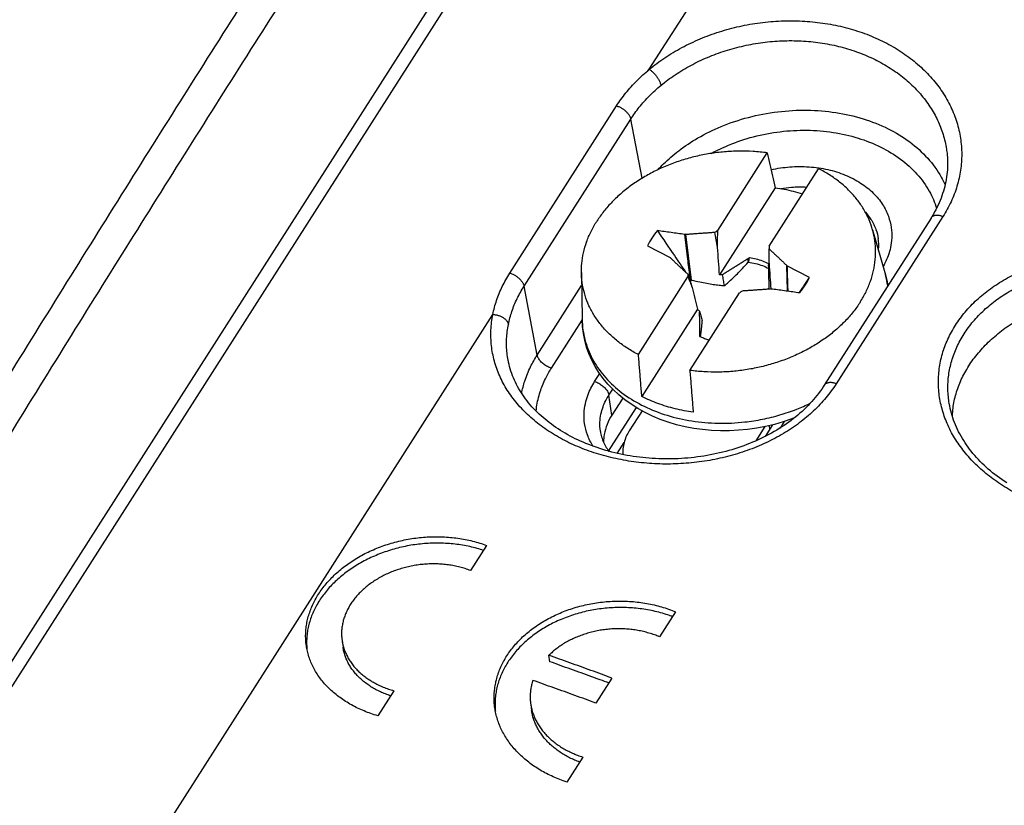
# Model space of a CAD drawing. Units: millimetres. Extents: x -82 to 79, y -56 to 58.
# Drawn here: x 31 to 51, y -12 to 4 of the extents above; entities that cross this region are included whole.
import ezdxf

# ---------------------------------------------------------------- set-up
doc = ezdxf.new("R2010")
doc.units = ezdxf.units.MM
doc.header["$LTSCALE"] = 36.425481
doc.layers.get('0').update_dxf_attribs({"linetype": 'CONTINUOUS'})

msp = doc.modelspace()

# ---------------------------------------------------------------- linework, layer by layer
at = {"color": 9, "linetype": 'CONTINUOUS'}
for p, q in [((48.382, 18.102), (27.925, -13.932)), ((44.022, 3.331), (50.902, 14.104)), ((41.121, -0.905), (43.341, 2.571)), ((41.416, -1.179), (43.636, 2.297)), ((43.871, 1.066), (43.636, 2.297)), ((50.129, 0.269), (47.909, -3.207)), ((41.69, -2.61), (41.416, -1.179)), ((41.69, -2.61), (42.614, -1.163)), ((33.887, -12.539), (40.767, -1.766)), ((41.985, -2.884), (42.626, -1.881)), ((42.885, -3.16), (42.99, -2.995)), ((43.181, -3.442), (43.26, -3.319)), ((43.243, -3.858), (43.181, -3.442)), ((46.829, -3.991), (46.742, -4.127)), ((43.004, -4.196), (43.004, -4.196)), ((43.36, -4.655), (43.359, -4.646))]:
    msp.add_line(p, q, dxfattribs=at)
at = {"color": 7, "linetype": 'CONTINUOUS'}
for p, q in [((47.811, 17.727), (27.757, -13.674)), ((45.444, -0.02), (46.474, 1.594)), ((46.512, -0.348), (47.543, 1.265)), ((46.639, 0.87), (45.481, -0.943)), ((49.881, 0.239), (47.661, -3.237)), ((44.779, -0.099), (44.758, -0.103)), ((44.902, -1.052), (44.779, -0.099)), ((48.666, -0.004), (48.932, -0.945)), ((43.987, -0.34), (44.454, -0.579)), ((44.454, -0.579), (44.464, -0.592)), ((46.088, -0.604), (46.067, -0.615)), ((46.103, -0.589), (46.088, -0.604)), ((46.067, -0.615), (46.081, -0.679)), ((46.507, -0.75), (46.503, -0.731)), ((46.885, -0.756), (46.874, -0.742)), ((46.874, -0.742), (46.89, -1.275)), ((47.352, -0.994), (46.885, -0.756)), ((42.609, -0.896), (42.625, -1.873)), ((43.796, -2.6), (44.826, -0.986)), ((44.865, -2.928), (45.895, -1.315)), ((46.559, -1.236), (46.581, -1.232)), ((45.024, -1.658), (43.866, -3.472)), ((45.067, -2.18), (45.07, -2.199)), ((45.08, -2.224), (45.077, -2.212)), ((43.469, -3.504), (43.243, -3.858)), ((50.253, -3.575), (50.253, -3.575)), ((43.176, -4.605), (43.752, -3.703)), ((43.87, -3.77), (43.606, -4.183)), ((46.243, -4.392), (46.432, -4.095)), ((46.586, -4.059), (46.43, -4.304)), ((46.625, -4.05), (46.441, -4.094)), ((46.53, -4.147), (46.52, -4.075)), ((43.354, -4.653), (43.497, -4.43)), ((40.636, -6.567), (40.303, -7.089)), ((44.568, -7.946), (44.235, -8.468)), ((37.631, -8.547), (37.651, -8.68)), ((41.952, -8.985), (41.932, -8.852)), ((43.244, -9.324), (42.911, -9.846)), ((38.707, -9.588), (38.374, -10.11)), ((41.555, -9.868), (41.574, -10.001)), ((42.639, -10.967), (42.306, -11.489))]:
    msp.add_line(p, q, dxfattribs=at)
for points in [[(50.217, 1.555), (50.218, 1.546), (50.222, 1.496), (50.224, 1.446), (50.225, 1.395), (50.225, 1.345), (50.224, 1.294), (50.221, 1.244), (50.217, 1.194), (50.212, 1.144), (50.205, 1.093), (50.197, 1.043), (50.188, 0.993), (50.178, 0.944), (50.166, 0.894), (50.153, 0.845), (50.139, 0.796), (50.123, 0.747), (50.107, 0.698), (50.089, 0.65), (50.07, 0.601), (50.049, 0.554), (50.028, 0.506), (50.005, 0.459), (49.981, 0.412), (49.956, 0.366), (49.93, 0.32), (49.903, 0.275), (49.881, 0.239)], [(48.787, -0.433), (48.788, -0.427), (48.791, -0.398), (48.793, -0.369), (48.794, -0.34), (48.794, -0.311), (48.794, -0.282), (48.792, -0.254), (48.789, -0.225), (48.785, -0.196)], [(48.932, -0.945), (48.967, -1.085), (48.981, -1.17)], [(46.441, -4.094), (46.255, -4.129), (46.067, -4.156), (45.878, -4.174), (45.69, -4.183), (45.501, -4.184), (45.314, -4.176), (45.129, -4.159), (44.946, -4.134), (44.766, -4.1), (44.59, -4.057), (44.417, -4.006), (44.25, -3.947), (44.089, -3.88), (43.934, -3.806), (43.786, -3.724), (43.644, -3.634), (43.51, -3.538), (43.385, -3.435), (43.269, -3.328), (43.162, -3.215), (43.064, -3.097), (42.975, -2.974), (42.896, -2.846), (42.826, -2.714), (42.767, -2.58), (42.718, -2.443), (42.679, -2.303), (42.651, -2.161), (42.633, -2.018), (42.625, -1.873)], [(47.661, -3.237), (47.638, -3.272), (47.607, -3.317), (47.575, -3.362), (47.543, -3.406), (47.509, -3.449), (47.474, -3.493), (47.437, -3.535), (47.4, -3.577), (47.362, -3.619), (47.323, -3.66), (47.283, -3.701), (47.241, -3.74), (47.199, -3.78), (47.156, -3.818), (47.111, -3.857), (47.066, -3.894), (47.02, -3.931), (46.973, -3.967), (46.925, -4.003), (46.876, -4.037), (46.827, -4.072), (46.776, -4.105), (46.725, -4.138), (46.672, -4.17), (46.619, -4.201), (46.565, -4.232), (46.511, -4.262), (46.455, -4.291), (46.399, -4.319), (46.343, -4.347), (46.285, -4.373), (46.227, -4.399), (46.168, -4.424), (46.109, -4.449), (46.049, -4.472), (45.988, -4.495), (45.927, -4.517), (45.865, -4.537), (45.803, -4.558), (45.74, -4.577), (45.677, -4.595), (45.613, -4.612), (45.549, -4.629), (45.485, -4.645), (45.42, -4.659), (45.354, -4.673), (45.289, -4.686), (45.223, -4.698), (45.157, -4.709), (45.091, -4.719), (45.024, -4.729), (44.957, -4.737), (44.891, -4.744), (44.823, -4.751), (44.756, -4.756), (44.689, -4.761), (44.622, -4.764), (44.554, -4.767), (44.487, -4.769), (44.42, -4.769), (44.352, -4.769), (44.285, -4.768), (44.218, -4.766), (44.151, -4.763), (44.084, -4.759), (44.018, -4.755), (43.951, -4.749), (43.885, -4.742), (43.819, -4.735), (43.753, -4.726), (43.688, -4.717), (43.623, -4.706), (43.558, -4.695), (43.494, -4.683), (43.43, -4.67), (43.367, -4.656), (43.304, -4.641), (43.241, -4.626), (43.179, -4.609), (43.118, -4.592), (43.057, -4.574), (42.996, -4.555), (42.937, -4.535), (42.878, -4.514), (42.819, -4.493), (42.761, -4.471), (42.704, -4.448), (42.648, -4.424), (42.592, -4.399), (42.537, -4.374), (42.482, -4.348), (42.429, -4.321), (42.376, -4.293), (42.324, -4.265), (42.273, -4.236), (42.223, -4.207), (42.174, -4.176), (42.125, -4.145), (42.078, -4.113), (42.031, -4.081), (41.985, -4.048), (41.94, -4.014), (41.896, -3.98), (41.853, -3.945), (41.811, -3.91), (41.77, -3.873), (41.73, -3.837), (41.691, -3.799), (41.653, -3.761), (41.616, -3.723), (41.58, -3.684), (41.546, -3.644), (41.512, -3.604), (41.479, -3.564), (41.448, -3.522), (41.417, -3.481), (41.388, -3.438), (41.36, -3.396), (41.333, -3.353), (41.307, -3.309), (41.282, -3.265), (41.259, -3.221), (41.237, -3.176), (41.216, -3.131), (41.196, -3.085), (41.177, -3.039), (41.16, -2.993), (41.144, -2.946), (41.129, -2.899), (41.116, -2.851), (41.104, -2.804), (41.093, -2.756), (41.09, -2.739)], [(51.455, -5.268), (51.404, -5.234), (51.354, -5.2), (51.305, -5.165), (51.257, -5.129), (51.209, -5.093), (51.163, -5.056), (51.117, -5.019), (51.073, -4.98), (51.029, -4.942), (50.987, -4.902), (50.946, -4.862), (50.905, -4.822), (50.866, -4.78), (50.828, -4.739), (50.79, -4.697), (50.754, -4.654), (50.719, -4.611), (50.685, -4.567), (50.653, -4.523), (50.621, -4.479), (50.591, -4.434), (50.561, -4.388), (50.533, -4.343), (50.506, -4.296), (50.481, -4.25), (50.456, -4.203), (50.433, -4.156), (50.411, -4.108), (50.39, -4.06), (50.37, -4.012), (50.352, -3.964), (50.335, -3.915), (50.319, -3.866), (50.305, -3.817), (50.292, -3.767), (50.28, -3.718), (50.27, -3.668), (50.26, -3.618), (50.253, -3.575)], [(47.037, -3.918), (46.986, -3.938), (46.807, -3.998), (46.625, -4.05)], [(43.004, -4.196), (43.009, -4.226), (43.015, -4.255), (43.021, -4.284), (43.029, -4.312), (43.038, -4.341), (43.048, -4.369), (43.058, -4.396), (43.07, -4.424), (43.083, -4.451), (43.096, -4.477), (43.11, -4.504), (43.126, -4.529), (43.142, -4.555), (43.158, -4.58), (43.176, -4.605), (43.18, -4.609)]]:
    msp.add_lwpolyline(points, dxfattribs=at)
at = {"color": 9, "linetype": 'CONTINUOUS'}
for points, knots in [([(45.554, 20.007), (44.672, 18.695), (42.912, 16.056), (40.288, 12.064), (37.671, 8.025), (35.062, 3.939), (32.461, -0.192), (29.868, -4.369), (28.152, -7.174), (27.295, -8.584)], [0, 0, 0, 0, 0.139751, 0.280559, 0.422413, 0.565297, 0.709199, 0.854105, 1, 1, 1, 1]), ([(46.038, 19.53), (45.157, 18.219), (43.399, 15.582), (40.777, 11.594), (38.163, 7.559), (35.557, 3.478), (32.958, -0.649), (30.368, -4.822), (28.653, -7.624), (27.797, -9.033)], [0, 0, 0, 0, 0.139751, 0.280559, 0.422413, 0.565297, 0.709199, 0.854105, 1, 1, 1, 1]), ([(44.022, 3.331), (44.073, 3.373), (44.178, 3.456), (44.343, 3.572), (44.516, 3.681), (44.697, 3.783), (44.884, 3.878), (45.077, 3.964), (45.276, 4.043), (45.479, 4.113), (45.687, 4.173), (45.898, 4.225), (46.112, 4.268), (46.328, 4.301), (46.546, 4.324), (46.764, 4.338), (46.982, 4.342), (47.2, 4.336), (47.416, 4.32), (47.629, 4.295), (47.84, 4.259), (48.047, 4.214), (48.25, 4.159), (48.448, 4.096), (48.64, 4.022), (48.826, 3.94), (49.005, 3.85), (49.176, 3.751), (49.339, 3.644), (49.494, 3.529), (49.639, 3.408), (49.775, 3.279), (49.901, 3.144), (50.016, 3.004), (50.12, 2.858), (50.212, 2.707), (50.293, 2.552), (50.362, 2.394), (50.419, 2.232), (50.463, 2.068), (50.495, 1.902), (50.515, 1.735), (50.522, 1.567), (50.516, 1.399), (50.497, 1.231), (50.467, 1.064), (50.423, 0.899), (50.368, 0.736), (50.3, 0.576), (50.221, 0.42), (50.161, 0.319), (50.129, 0.269)], [0, 0, 0, 0, 0.020808, 0.041967, 0.06343, 0.085155, 0.107119, 0.12931, 0.151703, 0.174264, 0.196961, 0.219764, 0.242644, 0.265569, 0.288508, 0.31143, 0.334302, 0.357098, 0.37979, 0.40235, 0.42475, 0.446966, 0.468976, 0.490761, 0.512302, 0.533589, 0.554611, 0.575348, 0.595796, 0.615952, 0.635816, 0.65539, 0.67468, 0.693696, 0.712452, 0.730966, 0.749259, 0.767356, 0.785285, 0.803078, 0.820767, 0.83839, 0.855986, 0.873589, 0.891233, 0.908959, 0.926816, 0.944841, 0.963044, 0.981431, 1, 1, 1, 1]), ([(44.263, 2.996), (44.31, 3.035), (44.407, 3.111), (44.559, 3.218), (44.718, 3.319), (44.883, 3.413), (45.055, 3.5), (45.233, 3.58), (45.415, 3.652), (45.602, 3.717), (45.793, 3.773), (45.987, 3.82), (46.184, 3.86), (46.382, 3.89), (46.582, 3.912), (46.783, 3.924), (46.983, 3.928), (47.182, 3.922), (47.381, 3.907), (47.577, 3.884), (47.77, 3.851), (47.96, 3.809), (48.146, 3.759), (48.328, 3.699), (48.504, 3.632), (48.675, 3.556), (48.839, 3.472), (48.996, 3.38), (49.146, 3.282), (49.288, 3.176), (49.421, 3.063), (49.545, 2.944), (49.66, 2.82), (49.766, 2.69), (49.861, 2.555), (49.946, 2.416), (50.02, 2.273), (50.083, 2.126), (50.135, 1.977), (50.175, 1.826), (50.202, 1.685), (50.213, 1.594), (50.217, 1.555)], [0, 0, 0, 0, 0.024969, 0.050347, 0.076085, 0.102133, 0.128464, 0.15506, 0.181895, 0.208925, 0.236113, 0.263425, 0.290825, 0.318275, 0.345739, 0.373179, 0.400559, 0.427845, 0.455006, 0.48201, 0.508824, 0.535418, 0.561769, 0.587854, 0.613651, 0.639149, 0.664335, 0.689187, 0.713698, 0.737869, 0.761697, 0.785185, 0.80834, 0.831175, 0.853706, 0.875954, 0.897942, 0.919702, 0.941264, 0.962665, 0.983944, 1, 1, 1, 1]), ([(43.341, 2.571), (43.37, 2.617), (43.432, 2.708), (43.533, 2.841), (43.643, 2.97), (43.762, 3.095), (43.888, 3.216), (43.977, 3.293), (44.022, 3.331)], [0, 0, 0, 0, 0.159309, 0.322022, 0.487817, 0.656355, 0.82725, 1, 1, 1, 1]), ([(44.022, 3.331), (44.03, 3.326), (44.046, 3.314), (44.07, 3.295), (44.093, 3.274), (44.116, 3.252), (44.138, 3.228), (44.159, 3.203), (44.178, 3.177), (44.197, 3.15), (44.213, 3.123), (44.228, 3.097), (44.24, 3.07), (44.25, 3.045), (44.258, 3.02), (44.262, 3.004), (44.263, 2.996)], [0, 0, 0, 0, 0.068531, 0.140344, 0.214793, 0.29118, 0.368769, 0.446801, 0.524508, 0.601129, 0.675922, 0.748182, 0.817256, 0.882559, 0.943599, 1, 1, 1, 1]), ([(43.636, 2.297), (43.663, 2.339), (43.72, 2.423), (43.813, 2.545), (43.914, 2.664), (44.024, 2.779), (44.14, 2.891), (44.222, 2.962), (44.263, 2.996)], [0, 0, 0, 0, 0.159322, 0.322024, 0.487807, 0.656335, 0.82722, 1, 1, 1, 1]), ([(43.341, 2.571), (43.351, 2.568), (43.37, 2.561), (43.4, 2.549), (43.429, 2.534), (43.457, 2.518), (43.484, 2.499), (43.51, 2.48), (43.535, 2.459), (43.557, 2.436), (43.577, 2.414), (43.594, 2.39), (43.609, 2.367), (43.621, 2.343), (43.63, 2.32), (43.635, 2.304), (43.636, 2.297)], [0, 0, 0, 0, 0.074173, 0.150289, 0.227761, 0.30597, 0.384278, 0.462047, 0.538649, 0.613487, 0.686007, 0.755717, 0.822209, 0.885176, 0.944445, 1, 1, 1, 1]), ([(44.2, 1.244), (44.238, 1.286), (44.374, 1.426), (44.644, 1.659), (45.045, 1.923), (45.53, 2.161), (46.088, 2.347), (46.688, 2.461), (47.3, 2.495), (47.898, 2.447), (48.465, 2.318), (48.985, 2.114), (49.441, 1.839), (49.82, 1.499), (50.051, 1.182), (50.151, 0.984), (50.175, 0.929)], [0, 0, 0, 0, 0.0247, 0.085259, 0.155085, 0.233926, 0.320562, 0.410863, 0.500126, 0.587232, 0.67198, 0.753188, 0.830112, 0.903509, 0.973844, 1, 1, 1, 1]), ([(45.308, 1.582), (45.426, 1.646), (45.712, 1.782), (46.191, 1.942), (46.739, 2.046), (47.297, 2.077), (47.842, 2.033), (48.36, 1.916), (48.834, 1.73), (49.25, 1.479), (49.596, 1.169), (49.85, 0.82), (49.96, 0.565), (49.997, 0.442)], [0, 0, 0, 0, 0.074286, 0.174362, 0.278683, 0.38181, 0.482445, 0.580357, 0.67418, 0.763053, 0.847851, 0.929108, 1, 1, 1, 1]), ([(46.554, 1.244), (46.682, 1.273), (46.945, 1.311), (47.278, 1.313), (47.478, 1.292), (47.545, 1.282)], [0, 0, 0, 0, 0.394904, 0.796605, 1, 1, 1, 1]), ([(47.545, 1.282), (47.609, 1.273), (47.797, 1.238), (48.095, 1.146), (48.416, 0.981), (48.68, 0.773), (48.876, 0.536), (49, 0.289), (49.06, 0.05), (49.07, -0.17), (49.044, -0.367), (48.994, -0.542), (48.936, -0.674), (48.897, -0.747), (48.883, -0.771)], [0, 0, 0, 0, 0.065429, 0.19508, 0.317707, 0.432052, 0.536639, 0.629807, 0.712181, 0.786119, 0.853345, 0.914981, 0.97182, 1, 1, 1, 1]), ([(46.754, 0.852), (46.828, 0.865), (47.009, 0.887), (47.191, 0.889), (47.298, 0.883)], [0, 0, 0, 0, 0.412383, 1, 1, 1, 1]), ([(48.516, 0.36), (48.558, 0.313), (48.645, 0.201), (48.739, 0.013), (48.776, -0.129), (48.785, -0.196)], [0, 0, 0, 0, 0.302941, 0.677457, 1, 1, 1, 1]), ([(50.129, 0.269), (50.119, 0.272), (50.1, 0.279), (50.072, 0.286), (50.044, 0.291), (50.017, 0.294), (49.991, 0.294), (49.967, 0.291), (49.945, 0.286), (49.925, 0.278), (49.908, 0.268), (49.893, 0.256), (49.885, 0.246), (49.881, 0.24), (49.881, 0.239)], [0, 0, 0, 0, 0.114294, 0.22468, 0.330465, 0.431093, 0.526181, 0.615561, 0.699324, 0.777873, 0.851967, 0.92273, 0.99162, 1, 1, 1, 1]), ([(51.984, -5.643), (51.923, -5.617), (51.8, -5.563), (51.622, -5.473), (51.451, -5.375), (51.287, -5.271), (51.132, -5.159), (50.984, -5.042), (50.847, -4.918), (50.718, -4.789), (50.6, -4.654), (50.492, -4.515), (50.394, -4.372), (50.308, -4.225), (50.233, -4.075), (50.17, -3.922), (50.119, -3.766), (50.079, -3.609), (50.051, -3.451), (50.036, -3.292), (50.033, -3.133), (50.042, -2.975), (50.063, -2.817), (50.096, -2.66), (50.141, -2.506), (50.197, -2.354), (50.266, -2.205), (50.345, -2.059), (50.436, -1.918), (50.537, -1.78), (50.648, -1.648), (50.77, -1.521), (50.901, -1.4), (51.041, -1.286), (51.19, -1.178), (51.347, -1.077), (51.511, -0.983), (51.683, -0.898), (51.861, -0.82), (52.044, -0.751), (52.233, -0.69), (52.427, -0.639), (52.625, -0.597), (52.826, -0.564), (53.029, -0.541), (53.234, -0.527), (53.441, -0.523), (53.648, -0.529), (53.854, -0.545), (54.06, -0.571), (54.264, -0.606), (54.466, -0.652), (54.664, -0.706), (54.859, -0.771), (54.986, -0.82), (55.048, -0.846)], [0, 0, 0, 0, 0.020611, 0.041057, 0.061265, 0.081175, 0.100777, 0.12007, 0.139043, 0.157696, 0.176032, 0.194057, 0.21178, 0.229219, 0.246395, 0.263335, 0.280069, 0.296629, 0.313054, 0.329382, 0.345654, 0.361912, 0.378196, 0.394548, 0.411004, 0.427602, 0.444372, 0.461344, 0.478541, 0.495985, 0.51369, 0.531669, 0.549928, 0.56847, 0.587295, 0.606399, 0.625774, 0.64541, 0.665293, 0.685408, 0.705738, 0.726263, 0.746961, 0.76781, 0.788789, 0.809872, 0.831031, 0.852241, 0.873479, 0.894719, 0.915933, 0.937108, 0.958222, 0.979211, 1, 1, 1, 1]), ([(50.253, -3.575), (50.252, -3.566), (50.244, -3.508), (50.234, -3.399), (50.231, -3.249), (50.239, -3.099), (50.259, -2.95), (50.29, -2.803), (50.333, -2.657), (50.386, -2.513), (50.451, -2.373), (50.525, -2.236), (50.611, -2.102), (50.706, -1.973), (50.811, -1.849), (50.925, -1.729), (51.049, -1.616), (51.181, -1.508), (51.321, -1.406), (51.468, -1.312), (51.623, -1.224), (51.785, -1.143), (51.952, -1.071), (52.125, -1.006), (52.303, -0.95), (52.485, -0.902), (52.671, -0.863), (52.86, -0.832), (53.052, -0.811), (53.245, -0.799), (53.439, -0.796), (53.634, -0.803), (53.828, -0.818), (54.022, -0.844), (54.214, -0.878), (54.403, -0.922), (54.59, -0.974), (54.773, -1.036), (54.892, -1.083), (54.951, -1.108)], [0, 0, 0, 0, 0.004147, 0.027887, 0.051541, 0.075169, 0.09883, 0.122581, 0.146478, 0.170572, 0.19491, 0.219533, 0.244475, 0.269768, 0.295434, 0.321489, 0.347945, 0.374806, 0.402073, 0.429739, 0.457795, 0.486226, 0.515013, 0.544135, 0.573568, 0.603283, 0.63325, 0.663439, 0.693817, 0.72435, 0.754999, 0.785726, 0.816499, 0.847282, 0.878037, 0.908741, 0.939367, 0.969821, 1, 1, 1, 1]), ([(40.767, -1.766), (40.777, -1.716), (40.8, -1.618), (40.844, -1.471), (40.899, -1.326), (40.963, -1.183), (41.037, -1.042), (41.092, -0.95), (41.121, -0.905)], [0, 0, 0, 0, 0.160955, 0.324419, 0.490233, 0.65825, 0.828269, 1, 1, 1, 1]), ([(41.121, -0.905), (41.131, -0.908), (41.15, -0.915), (41.18, -0.927), (41.209, -0.942), (41.237, -0.958), (41.264, -0.977), (41.29, -0.997), (41.315, -1.018), (41.337, -1.04), (41.357, -1.063), (41.374, -1.086), (41.389, -1.109), (41.401, -1.133), (41.411, -1.156), (41.415, -1.172), (41.416, -1.179)], [0, 0, 0, 0, 0.074173, 0.150289, 0.227761, 0.30597, 0.384278, 0.462047, 0.538649, 0.613487, 0.686007, 0.755717, 0.822209, 0.885176, 0.944445, 1, 1, 1, 1]), ([(41.09, -1.972), (41.099, -1.927), (41.121, -1.836), (41.162, -1.701), (41.212, -1.567), (41.271, -1.435), (41.339, -1.305), (41.39, -1.221), (41.416, -1.179)], [0, 0, 0, 0, 0.160984, 0.324441, 0.490246, 0.658253, 0.82826, 1, 1, 1, 1]), ([(47.909, -3.207), (47.877, -3.258), (47.808, -3.358), (47.695, -3.502), (47.572, -3.641), (47.438, -3.774), (47.294, -3.902), (47.141, -4.023), (46.98, -4.137), (46.81, -4.244), (46.632, -4.344), (46.447, -4.436), (46.256, -4.52), (46.059, -4.595), (45.856, -4.662), (45.649, -4.72), (45.438, -4.769), (45.224, -4.81), (45.007, -4.84), (44.789, -4.862), (44.57, -4.874), (44.35, -4.877), (44.131, -4.871), (43.914, -4.855), (43.698, -4.83), (43.486, -4.796), (43.276, -4.753), (43.071, -4.702), (42.871, -4.641), (42.676, -4.573), (42.488, -4.496), (42.306, -4.411), (42.132, -4.318), (41.966, -4.218), (41.808, -4.111), (41.659, -3.997), (41.52, -3.877), (41.391, -3.751), (41.272, -3.619), (41.164, -3.482), (41.067, -3.341), (40.982, -3.195), (40.909, -3.045), (40.847, -2.891), (40.798, -2.735), (40.761, -2.576), (40.737, -2.416), (40.725, -2.254), (40.726, -2.091), (40.739, -1.928), (40.756, -1.82), (40.767, -1.766)], [0, 0, 0, 0, 0.018902, 0.038147, 0.057723, 0.077618, 0.097815, 0.118315, 0.139132, 0.160265, 0.181695, 0.203406, 0.225382, 0.247602, 0.270042, 0.292673, 0.315467, 0.338389, 0.361408, 0.384486, 0.407588, 0.430678, 0.453719, 0.47667, 0.499497, 0.522168, 0.544651, 0.566903, 0.588899, 0.610618, 0.632035, 0.653131, 0.673889, 0.694296, 0.714344, 0.734029, 0.753355, 0.77233, 0.790967, 0.809286, 0.827311, 0.845071, 0.862604, 0.879951, 0.897153, 0.914253, 0.931303, 0.948361, 0.965478, 0.982684, 1, 1, 1, 1]), ([(40.767, -1.766), (40.778, -1.766), (40.8, -1.768), (40.832, -1.773), (40.864, -1.78), (40.895, -1.79), (40.925, -1.802), (40.954, -1.815), (40.98, -1.831), (41.005, -1.848), (41.027, -1.866), (41.046, -1.886), (41.062, -1.906), (41.075, -1.928), (41.085, -1.95), (41.089, -1.965), (41.09, -1.972)], [0, 0, 0, 0, 0.079758, 0.160112, 0.240507, 0.320386, 0.399206, 0.476455, 0.551665, 0.624432, 0.694436, 0.761455, 0.825392, 0.886292, 0.944365, 1, 1, 1, 1]), ([(41.09, -2.739), (41.088, -2.732), (41.077, -2.676), (41.061, -2.57), (41.051, -2.421), (41.052, -2.271), (41.065, -2.121), (41.081, -2.022), (41.09, -1.972)], [0, 0, 0, 0, 0.028074, 0.22125, 0.414564, 0.608572, 0.803628, 1, 1, 1, 1]), ([(42.625, -1.873), (42.626, -1.911), (42.634, -2.087), (42.697, -2.4), (42.877, -2.788), (43.147, -3.14), (43.498, -3.444), (43.917, -3.691), (44.393, -3.876), (44.911, -3.993), (45.456, -4.039), (45.949, -4.016), (46.256, -3.968), (46.378, -3.944)], [0, 0, 0, 0, 0.023112, 0.108619, 0.195587, 0.285861, 0.380732, 0.480769, 0.585877, 0.695408, 0.808286, 0.923121, 1, 1, 1, 1]), ([(41.367, -3.407), (41.383, -3.32), (41.431, -3.131), (41.541, -2.863), (41.639, -2.689), (41.69, -2.61)], [0, 0, 0, 0, 0.306956, 0.675093, 1, 1, 1, 1]), ([(41.985, -2.884), (41.957, -2.875), (41.901, -2.852), (41.825, -2.803), (41.76, -2.744), (41.713, -2.679), (41.694, -2.632), (41.69, -2.61)], [0, 0, 0, 0, 0.212283, 0.43127, 0.643121, 0.83538, 1, 1, 1, 1]), ([(41.667, -3.776), (41.67, -3.747), (41.686, -3.611), (41.74, -3.384), (41.849, -3.115), (41.939, -2.956), (41.985, -2.884)], [0, 0, 0, 0, 0.092228, 0.427558, 0.731735, 1, 1, 1, 1]), ([(42.852, -4.505), (42.805, -4.431), (42.729, -4.279), (42.67, -4.044), (42.66, -3.824), (42.686, -3.626), (42.737, -3.451), (42.804, -3.297), (42.857, -3.204), (42.885, -3.16)], [0, 0, 0, 0, 0.18527, 0.355282, 0.507883, 0.646632, 0.773842, 0.891151, 1, 1, 1, 1]), ([(42.885, -3.16), (42.914, -3.169), (42.971, -3.194), (43.048, -3.244), (43.113, -3.305), (43.16, -3.371), (43.178, -3.419), (43.181, -3.442)], [0, 0, 0, 0, 0.21364, 0.433855, 0.646098, 0.837451, 1, 1, 1, 1]), ([(47.909, -3.207), (47.899, -3.204), (47.88, -3.197), (47.852, -3.19), (47.824, -3.185), (47.797, -3.182), (47.771, -3.183), (47.747, -3.185), (47.725, -3.19), (47.705, -3.198), (47.688, -3.208), (47.673, -3.22), (47.665, -3.23), (47.661, -3.236), (47.661, -3.237)], [0, 0, 0, 0, 0.114294, 0.224681, 0.330465, 0.431093, 0.526182, 0.615562, 0.699325, 0.777874, 0.851968, 0.922732, 0.991622, 1, 1, 1, 1]), ([(43.004, -4.196), (43.004, -4.194), (42.994, -4.131), (42.989, -4.011), (43.011, -3.841), (43.054, -3.691), (43.112, -3.559), (43.158, -3.479), (43.181, -3.442)], [0, 0, 0, 0, 0.006466, 0.241607, 0.4554, 0.651414, 0.832168, 1, 1, 1, 1]), ([(46.739, -3.855), (46.857, -3.82), (47.07, -3.748), (47.277, -3.657), (47.369, -3.613)], [0, 0, 0, 0, 0.544913, 1, 1, 1, 1]), ([(46.378, -3.944), (46.439, -3.931), (46.56, -3.904), (46.68, -3.872), (46.739, -3.855)], [0, 0, 0, 0, 0.500822, 1, 1, 1, 1])]:
    msp.add_open_spline(points, degree=3, knots=knots, dxfattribs=at)
at = {"color": 7, "linetype": 'CONTINUOUS'}
for points, knots in [([(46.474, 1.594), (46.377, 1.607), (46.18, 1.626), (45.882, 1.633), (45.582, 1.618), (45.282, 1.581), (44.987, 1.523), (44.698, 1.443), (44.418, 1.343), (44.151, 1.224), (43.897, 1.087), (43.661, 0.932), (43.444, 0.763), (43.248, 0.579), (43.076, 0.384), (42.976, 0.245), (42.931, 0.174)], [0, 0, 0, 0, 0.073437, 0.147764, 0.222675, 0.297853, 0.372971, 0.447705, 0.521739, 0.594779, 0.666553, 0.736828, 0.805416, 0.872178, 0.937042, 1, 1, 1, 1]), ([(46.474, 1.594), (46.492, 1.514), (46.529, 1.353), (46.584, 1.112), (46.621, 0.951), (46.639, 0.87)], [0, 0, 0, 0, 0.331899, 0.665233, 1, 1, 1, 1]), ([(48.665, -0.004), (48.661, 0.01), (48.636, 0.097), (48.575, 0.253), (48.466, 0.456), (48.329, 0.647), (48.166, 0.826), (47.98, 0.991), (47.771, 1.139), (47.621, 1.225), (47.543, 1.265)], [0, 0, 0, 0, 0.025637, 0.155326, 0.287123, 0.421835, 0.560105, 0.702399, 0.848999, 1, 1, 1, 1]), ([(46.639, 0.87), (46.766, 0.852), (46.958, 0.815), (47.145, 0.762), (47.209, 0.743)], [0, 0, 0, 0, 0.658646, 1, 1, 1, 1]), ([(42.609, -0.896), (42.608, -0.833), (42.614, -0.694), (42.648, -0.48), (42.713, -0.256), (42.807, -0.036), (42.887, 0.105), (42.931, 0.174)], [0, 0, 0, 0, 0.165705, 0.367174, 0.572699, 0.783367, 1, 1, 1, 1]), ([(44.189, -0.023), (44.148, -0.072), (44.072, -0.173), (44.012, -0.284), (43.987, -0.34)], [0, 0, 0, 0, 0.5096, 1, 1, 1, 1]), ([(44.189, -0.023), (44.307, -0.196), (44.504, -0.486), (44.702, -0.775), (44.782, -0.892)], [0, 0, 0, 0, 0.596342, 1, 1, 1, 1]), ([(44.758, -0.103), (44.663, -0.089), (44.473, -0.063), (44.284, -0.036), (44.189, -0.023)], [0, 0, 0, 0, 0.499977, 1, 1, 1, 1]), ([(44.861, -0.929), (44.846, -0.808), (44.812, -0.532), (44.777, -0.257), (44.758, -0.103)], [0, 0, 0, 0, 0.441354, 1, 1, 1, 1]), ([(44.779, -0.099), (44.809, -0.097), (44.867, -0.092), (44.955, -0.086), (45.042, -0.079), (45.129, -0.073), (45.215, -0.067), (45.301, -0.061), (45.359, -0.057), (45.387, -0.056)], [0, 0, 0, 0, 0.144897, 0.289246, 0.43282, 0.575505, 0.717346, 0.858625, 1, 1, 1, 1]), ([(45.387, -0.056), (45.397, -0.05), (45.416, -0.038), (45.434, -0.026), (45.444, -0.02)], [0, 0, 0, 0, 0.499922, 1, 1, 1, 1]), ([(45.443, -0.369), (45.434, -0.317), (45.415, -0.212), (45.397, -0.108), (45.387, -0.056)], [0, 0, 0, 0, 0.499564, 1, 1, 1, 1]), ([(45.443, -0.369), (45.443, -0.311), (45.443, -0.195), (45.444, -0.078), (45.444, -0.02)], [0, 0, 0, 0, 0.49829, 1, 1, 1, 1]), ([(48.408, -1.508), (48.452, -1.439), (48.532, -1.299), (48.626, -1.079), (48.691, -0.854), (48.727, -0.628), (48.733, -0.402), (48.712, -0.193), (48.682, -0.062), (48.665, -0.004)], [0, 0, 0, 0, 0.155988, 0.307682, 0.455672, 0.600742, 0.743836, 0.886019, 1, 1, 1, 1]), ([(45.481, -0.943), (45.475, -0.847), (45.462, -0.656), (45.449, -0.464), (45.443, -0.369)], [0, 0, 0, 0, 0.500744, 1, 1, 1, 1]), ([(46.512, -0.348), (46.512, -0.357), (46.512, -0.375), (46.512, -0.392), (46.512, -0.401)], [0, 0, 0, 0, 0.49991, 1, 1, 1, 1]), ([(46.512, -0.697), (46.512, -0.648), (46.512, -0.549), (46.512, -0.45), (46.512, -0.401)], [0, 0, 0, 0, 0.499484, 1, 1, 1, 1]), ([(46.512, -0.401), (46.53, -0.417), (46.564, -0.449), (46.616, -0.497), (46.668, -0.546), (46.72, -0.594), (46.771, -0.643), (46.823, -0.693), (46.857, -0.726), (46.874, -0.742)], [0, 0, 0, 0, 0.142356, 0.284549, 0.42692, 0.569486, 0.712481, 0.855966, 1, 1, 1, 1]), ([(44.827, -0.934), (44.809, -0.918), (44.775, -0.886), (44.723, -0.837), (44.671, -0.789), (44.619, -0.74), (44.568, -0.691), (44.516, -0.642), (44.482, -0.609), (44.464, -0.592)], [0, 0, 0, 0, 0.142356, 0.284549, 0.42692, 0.569486, 0.712481, 0.855966, 1, 1, 1, 1]), ([(46.088, -0.604), (46.09, -0.61), (46.092, -0.622), (46.096, -0.633), (46.097, -0.639)], [0, 0, 0, 0, 0.501665, 1, 1, 1, 1]), ([(46.097, -0.639), (46.098, -0.631), (46.1, -0.614), (46.102, -0.597), (46.103, -0.589)], [0, 0, 0, 0, 0.498997, 1, 1, 1, 1]), ([(46.505, -0.711), (46.465, -0.692), (46.381, -0.655), (46.246, -0.614), (46.151, -0.596), (46.103, -0.589)], [0, 0, 0, 0, 0.314281, 0.652612, 1, 1, 1, 1]), ([(46.067, -0.615), (46.041, -0.63), (45.991, -0.661), (45.915, -0.708), (45.84, -0.754), (45.765, -0.8), (45.691, -0.847), (45.618, -0.893), (45.569, -0.924), (45.545, -0.939)], [0, 0, 0, 0, 0.145389, 0.290284, 0.434171, 0.576733, 0.718077, 0.858858, 1, 1, 1, 1]), ([(45.585, -1.167), (45.613, -1.143), (45.671, -1.093), (45.761, -1.01), (45.858, -0.914), (45.966, -0.803), (46.041, -0.722), (46.081, -0.679)], [0, 0, 0, 0, 0.158999, 0.332165, 0.526034, 0.747315, 1, 1, 1, 1]), ([(46.081, -0.679), (46.083, -0.675), (46.086, -0.666), (46.092, -0.653), (46.095, -0.644), (46.097, -0.639)], [0, 0, 0, 0, 0.331587, 0.664918, 1, 1, 1, 1]), ([(46.081, -0.679), (46.132, -0.686), (46.232, -0.704), (46.374, -0.748), (46.464, -0.787), (46.507, -0.81)], [0, 0, 0, 0, 0.34347, 0.677261, 1, 1, 1, 1]), ([(46.503, -0.764), (46.503, -0.759), (46.503, -0.75), (46.503, -0.74), (46.503, -0.737)], [0, 0, 0, 0, 0.598928, 1, 1, 1, 1]), ([(46.503, -0.764), (46.504, -0.769), (46.504, -0.779), (46.506, -0.795), (46.506, -0.805), (46.507, -0.81)], [0, 0, 0, 0, 0.334786, 0.668118, 1, 1, 1, 1]), ([(46.505, -0.725), (46.506, -0.725), (46.507, -0.721), (46.509, -0.717), (46.51, -0.714)], [0, 0, 0, 0, 0.250001, 1, 1, 1, 1]), ([(46.512, -1.15), (46.512, -1.133), (46.512, -1.092), (46.511, -1.028), (46.51, -0.959), (46.509, -0.89), (46.508, -0.828), (46.508, -0.789), (46.507, -0.773)], [0, 0, 0, 0, 0.138436, 0.322099, 0.506112, 0.690654, 0.875965, 1, 1, 1, 1]), ([(46.512, -0.697), (46.518, -0.793), (46.53, -0.972), (46.542, -1.152), (46.547, -1.236)], [0, 0, 0, 0, 0.53185, 1, 1, 1, 1]), ([(46.885, -0.756), (46.89, -0.905), (46.895, -1.079), (46.9, -1.253), (46.901, -1.277)], [0, 0, 0, 0, 0.860259, 1, 1, 1, 1]), ([(43.796, -2.6), (43.718, -2.56), (43.568, -2.474), (43.359, -2.325), (43.173, -2.161), (43.01, -1.982), (42.873, -1.79), (42.763, -1.587), (42.682, -1.375), (42.629, -1.157), (42.612, -0.995), (42.61, -0.908), (42.609, -0.896)], [0, 0, 0, 0, 0.120546, 0.237578, 0.351173, 0.461555, 0.569097, 0.674312, 0.777843, 0.88043, 0.982869, 1, 1, 1, 1]), ([(44.826, -0.986), (44.826, -0.978), (44.827, -0.96), (44.827, -0.942), (44.827, -0.934)], [0, 0, 0, 0, 0.49991, 1, 1, 1, 1]), ([(44.826, -0.986), (44.84, -1.023), (44.868, -1.095), (44.896, -1.167), (44.91, -1.203)], [0, 0, 0, 0, 0.502584, 1, 1, 1, 1]), ([(44.842, -0.982), (44.851, -1.011), (44.873, -1.084), (44.896, -1.158), (44.91, -1.203)], [0, 0, 0, 0, 0.391915, 1, 1, 1, 1]), ([(45.545, -0.939), (45.534, -0.94), (45.513, -0.941), (45.492, -0.943), (45.481, -0.943)], [0, 0, 0, 0, 0.497951, 1, 1, 1, 1]), ([(45.585, -1.167), (45.578, -1.129), (45.565, -1.053), (45.551, -0.977), (45.545, -0.939)], [0, 0, 0, 0, 0.499677, 1, 1, 1, 1]), ([(47.255, -1.17), (47.258, -1.166), (47.295, -1.11), (47.327, -1.051), (47.352, -0.994)], [0, 0, 0, 0, 0.07902, 1, 1, 1, 1]), ([(44.873, -1.026), (44.876, -1.029), (44.883, -1.035), (44.893, -1.043), (44.899, -1.049), (44.902, -1.052)], [0, 0, 0, 0, 0.335091, 0.668422, 1, 1, 1, 1]), ([(44.902, -1.052), (44.958, -1.065), (45.064, -1.088), (45.214, -1.117), (45.348, -1.14), (45.47, -1.157), (45.548, -1.164), (45.585, -1.167)], [0, 0, 0, 0, 0.249214, 0.468805, 0.662678, 0.837538, 1, 1, 1, 1]), ([(44.91, -1.203), (44.929, -1.279), (44.967, -1.431), (45.005, -1.582), (45.024, -1.658)], [0, 0, 0, 0, 0.499416, 1, 1, 1, 1]), ([(46.511, -1.236), (46.511, -1.213), (46.512, -1.184), (46.512, -1.156), (46.512, -1.15)], [0, 0, 0, 0, 0.803241, 1, 1, 1, 1]), ([(45.952, -1.279), (45.942, -1.285), (45.923, -1.297), (45.905, -1.309), (45.895, -1.315)], [0, 0, 0, 0, 0.499922, 1, 1, 1, 1]), ([(46.559, -1.236), (46.53, -1.238), (46.472, -1.242), (46.384, -1.249), (46.297, -1.255), (46.21, -1.262), (46.124, -1.268), (46.038, -1.274), (45.98, -1.277), (45.952, -1.279)], [0, 0, 0, 0, 0.144897, 0.289246, 0.43282, 0.575505, 0.717346, 0.858625, 1, 1, 1, 1]), ([(46.581, -1.232), (46.676, -1.245), (46.866, -1.272), (47.055, -1.298), (47.15, -1.312)], [0, 0, 0, 0, 0.499977, 1, 1, 1, 1]), ([(50.327, -3.889), (50.328, -3.855), (50.332, -3.771), (50.349, -3.637), (50.38, -3.487), (50.423, -3.339), (50.477, -3.192), (50.544, -3.047), (50.622, -2.905), (50.711, -2.765), (50.811, -2.63), (50.921, -2.498), (51.041, -2.372), (51.171, -2.25), (51.31, -2.134), (51.457, -2.024), (51.613, -1.921), (51.775, -1.824), (51.945, -1.734), (52.12, -1.653), (52.301, -1.579), (52.487, -1.513), (52.677, -1.455), (52.87, -1.406), (53.066, -1.366), (53.263, -1.335), (53.462, -1.313), (53.661, -1.3), (53.86, -1.296), (54.058, -1.301), (54.254, -1.316), (54.447, -1.339), (54.637, -1.372), (54.822, -1.414), (54.944, -1.447), (55.004, -1.466)], [0, 0, 0, 0, 0.017099, 0.042342, 0.067861, 0.093717, 0.119965, 0.14665, 0.17381, 0.201472, 0.229657, 0.258375, 0.287627, 0.31741, 0.347708, 0.378502, 0.409766, 0.441466, 0.473565, 0.506021, 0.538788, 0.571816, 0.605053, 0.638446, 0.671937, 0.705469, 0.738987, 0.772431, 0.805747, 0.838878, 0.871771, 0.904375, 0.936644, 0.968532, 1, 1, 1, 1]), ([(48.408, -1.508), (48.363, -1.579), (48.263, -1.719), (48.091, -1.914), (47.895, -2.097), (47.678, -2.267), (47.442, -2.421), (47.188, -2.558), (46.921, -2.678), (46.641, -2.777), (46.352, -2.857), (46.056, -2.916), (45.757, -2.953), (45.457, -2.968), (45.159, -2.961), (44.962, -2.942), (44.865, -2.928)], [0, 0, 0, 0, 0.062958, 0.127822, 0.194584, 0.263172, 0.333447, 0.405221, 0.478261, 0.552295, 0.627029, 0.702147, 0.777325, 0.852236, 0.926563, 1, 1, 1, 1]), ([(45.024, -1.658), (45.031, -1.664), (45.043, -1.676), (45.056, -1.688), (45.063, -1.694)], [0, 0, 0, 0, 0.501711, 1, 1, 1, 1]), ([(45.063, -1.694), (45.062, -1.717), (45.062, -1.763), (45.062, -1.832), (45.063, -1.901), (45.063, -1.971), (45.064, -2.04), (45.066, -2.11), (45.067, -2.157), (45.067, -2.18)], [0, 0, 0, 0, 0.142369, 0.284477, 0.426742, 0.56928, 0.712226, 0.855769, 1, 1, 1, 1]), ([(45.063, -1.694), (45.073, -1.726), (45.093, -1.792), (45.113, -1.857), (45.124, -1.89)], [0, 0, 0, 0, 0.500392, 1, 1, 1, 1]), ([(45.089, -2.213), (45.091, -2.196), (45.097, -2.155), (45.105, -2.092), (45.112, -2.023), (45.118, -1.956), (45.122, -1.912), (45.124, -1.89)], [0, 0, 0, 0, 0.157916, 0.381178, 0.591315, 0.795195, 1, 1, 1, 1]), ([(45.07, -2.199), (45.069, -2.201), (45.067, -2.207), (45.065, -2.213), (45.064, -2.216)], [0, 0, 0, 0, 0.500001, 1, 1, 1, 1]), ([(45.078, -2.222), (45.077, -2.22), (45.075, -2.214), (45.073, -2.208), (45.072, -2.204)], [0, 0, 0, 0, 0.407443, 1, 1, 1, 1]), ([(45.105, -2.236), (45.133, -2.249), (45.187, -2.271), (45.242, -2.289), (45.268, -2.297)], [0, 0, 0, 0, 0.530944, 1, 1, 1, 1]), ([(43.866, -3.472), (43.858, -3.375), (43.843, -3.18), (43.819, -2.89), (43.804, -2.696), (43.796, -2.6)], [0, 0, 0, 0, 0.334734, 0.668068, 1, 1, 1, 1]), ([(44.865, -2.928), (44.873, -3.025), (44.888, -3.218), (44.911, -3.509), (44.927, -3.703), (44.935, -3.8)], [0, 0, 0, 0, 0.331922, 0.665256, 1, 1, 1, 1]), ([(44.935, -3.8), (44.808, -3.782), (44.559, -3.734), (44.2, -3.624), (43.974, -3.526), (43.866, -3.472)], [0, 0, 0, 0, 0.342906, 0.676901, 1, 1, 1, 1]), ([(43.243, -3.858), (43.204, -3.919), (43.138, -4.05), (43.085, -4.24), (43.07, -4.365), (43.067, -4.417)], [0, 0, 0, 0, 0.362989, 0.738339, 1, 1, 1, 1]), ([(43.496, -4.43), (43.485, -4.471), (43.47, -4.554), (43.47, -4.638), (43.473, -4.679)], [0, 0, 0, 0, 0.510252, 1, 1, 1, 1]), ([(36.889, -8.652), (36.885, -8.631), (36.878, -8.57), (36.872, -8.468), (36.875, -8.348), (36.889, -8.227), (36.912, -8.107), (36.946, -7.987), (36.989, -7.869), (37.042, -7.752), (37.105, -7.637), (37.176, -7.525), (37.257, -7.416), (37.346, -7.311), (37.443, -7.209), (37.548, -7.112), (37.661, -7.019), (37.78, -6.932), (37.906, -6.85), (38.038, -6.773), (38.176, -6.703), (38.318, -6.639), (38.465, -6.582), (38.616, -6.532), (38.769, -6.489), (38.926, -6.453), (39.084, -6.424), (39.244, -6.404), (39.404, -6.391), (39.564, -6.385), (39.724, -6.388), (39.883, -6.398), (40.039, -6.416), (40.194, -6.442), (40.345, -6.476), (40.493, -6.517), (40.589, -6.549), (40.636, -6.567)], [0, 0, 0, 0, 0.012922, 0.03675, 0.060663, 0.084775, 0.109126, 0.133803, 0.158855, 0.18432, 0.210262, 0.236676, 0.26362, 0.291069, 0.319051, 0.347547, 0.376534, 0.406016, 0.435927, 0.466278, 0.496987, 0.528047, 0.559392, 0.590971, 0.622755, 0.654654, 0.686661, 0.718677, 0.750687, 0.782616, 0.814413, 0.846048, 0.877441, 0.908589, 0.939409, 0.9699, 1, 1, 1, 1]), ([(40.57, -6.67), (40.551, -6.664), (40.483, -6.642), (40.365, -6.609), (40.213, -6.575), (40.059, -6.549), (39.902, -6.531), (39.744, -6.521), (39.584, -6.518), (39.423, -6.524), (39.263, -6.537), (39.104, -6.557), (38.945, -6.586), (38.789, -6.622), (38.635, -6.665), (38.485, -6.715), (38.338, -6.772), (38.196, -6.836), (38.058, -6.906), (37.926, -6.983), (37.8, -7.065), (37.68, -7.152), (37.568, -7.245), (37.463, -7.342), (37.365, -7.444), (37.276, -7.549), (37.196, -7.658), (37.124, -7.77), (37.062, -7.885), (37.009, -8.002), (36.965, -8.12), (36.932, -8.24), (36.908, -8.36), (36.895, -8.481), (36.892, -8.578), (36.894, -8.635), (36.895, -8.652)], [0, 0, 0, 0, 0.01266, 0.044577, 0.076838, 0.109443, 0.142303, 0.175418, 0.208702, 0.242123, 0.275629, 0.309142, 0.342645, 0.376035, 0.409305, 0.44236, 0.475171, 0.507682, 0.539827, 0.571596, 0.602906, 0.633766, 0.664108, 0.693936, 0.723226, 0.751958, 0.780162, 0.80781, 0.834965, 0.861621, 0.887844, 0.913674, 0.939163, 0.964403, 0.989434, 1, 1, 1, 1]), ([(40.303, -7.089), (40.267, -7.075), (40.193, -7.049), (40.079, -7.016), (39.962, -6.99), (39.842, -6.971), (39.72, -6.957), (39.597, -6.951), (39.473, -6.951), (39.349, -6.957), (39.225, -6.97), (39.102, -6.99), (38.981, -7.016), (38.862, -7.048), (38.745, -7.086), (38.632, -7.13), (38.522, -7.18), (38.416, -7.235), (38.316, -7.295), (38.22, -7.36), (38.13, -7.43), (38.047, -7.504), (37.97, -7.581), (37.899, -7.662), (37.836, -7.746), (37.781, -7.833), (37.733, -7.922), (37.694, -8.012), (37.662, -8.105), (37.64, -8.198), (37.625, -8.291), (37.619, -8.385), (37.622, -8.47), (37.628, -8.524), (37.631, -8.547)], [0, 0, 0, 0, 0.032643, 0.065762, 0.099292, 0.133203, 0.16741, 0.201889, 0.236534, 0.271324, 0.306143, 0.340968, 0.375682, 0.410259, 0.444592, 0.478647, 0.512337, 0.545617, 0.578432, 0.610726, 0.642479, 0.673633, 0.704202, 0.734136, 0.763479, 0.792202, 0.820374, 0.847995, 0.875158, 0.901894, 0.92831, 0.954473, 0.980493, 1, 1, 1, 1]), ([(40.809, -9.949), (40.805, -9.927), (40.798, -9.864), (40.791, -9.76), (40.794, -9.637), (40.808, -9.515), (40.831, -9.392), (40.864, -9.271), (40.907, -9.152), (40.96, -9.035), (41.022, -8.92), (41.094, -8.808), (41.174, -8.699), (41.264, -8.595), (41.361, -8.494), (41.466, -8.398), (41.579, -8.308), (41.699, -8.222), (41.825, -8.143), (41.957, -8.069), (42.095, -8.002), (42.238, -7.942), (42.385, -7.888), (42.536, -7.842), (42.69, -7.803), (42.847, -7.772), (43.006, -7.748), (43.167, -7.732), (43.328, -7.724), (43.489, -7.724), (43.65, -7.732), (43.809, -7.748), (43.967, -7.772), (44.123, -7.804), (44.275, -7.843), (44.424, -7.89), (44.521, -7.927), (44.568, -7.946)], [0, 0, 0, 0, 0.013391, 0.037681, 0.061985, 0.086411, 0.110999, 0.135834, 0.16097, 0.186446, 0.212331, 0.238626, 0.265396, 0.292623, 0.320342, 0.348543, 0.377211, 0.406358, 0.435927, 0.465935, 0.496311, 0.527053, 0.558104, 0.589419, 0.620977, 0.652694, 0.684566, 0.716503, 0.748491, 0.780461, 0.812365, 0.844173, 0.875807, 0.907264, 0.93846, 0.969394, 1, 1, 1, 1]), ([(44.504, -8.047), (44.484, -8.039), (44.415, -8.015), (44.295, -7.977), (44.142, -7.937), (43.987, -7.905), (43.829, -7.882), (43.669, -7.866), (43.509, -7.858), (43.347, -7.858), (43.186, -7.866), (43.026, -7.881), (42.867, -7.905), (42.71, -7.936), (42.556, -7.975), (42.405, -8.022), (42.257, -8.075), (42.115, -8.135), (41.977, -8.202), (41.845, -8.276), (41.718, -8.356), (41.599, -8.441), (41.486, -8.532), (41.381, -8.627), (41.283, -8.728), (41.194, -8.832), (41.114, -8.941), (41.042, -9.053), (40.98, -9.168), (40.927, -9.285), (40.884, -9.405), (40.85, -9.526), (40.827, -9.648), (40.814, -9.77), (40.812, -9.871), (40.814, -9.931), (40.815, -9.949)], [0, 0, 0, 0, 0.013333, 0.045708, 0.078356, 0.111278, 0.144386, 0.177696, 0.211125, 0.24457, 0.278029, 0.311449, 0.344804, 0.377995, 0.411019, 0.443789, 0.476284, 0.508454, 0.540241, 0.571644, 0.602586, 0.633087, 0.663088, 0.692599, 0.721607, 0.750098, 0.778113, 0.80563, 0.832719, 0.859379, 0.885684, 0.911675, 0.937406, 0.962969, 0.988404, 1, 1, 1, 1]), ([(44.235, -8.468), (44.199, -8.453), (44.127, -8.425), (44.015, -8.388), (43.9, -8.358), (43.783, -8.334), (43.664, -8.316), (43.544, -8.304), (43.422, -8.299), (43.3, -8.3), (43.179, -8.308), (43.058, -8.322), (42.939, -8.342), (42.822, -8.368), (42.707, -8.401), (42.595, -8.439), (42.486, -8.483), (42.381, -8.532), (42.281, -8.586), (42.185, -8.646), (42.095, -8.71), (42.011, -8.778), (41.958, -8.827), (41.932, -8.852)], [0, 0, 0, 0, 0.047112, 0.094782, 0.142922, 0.191483, 0.240355, 0.289499, 0.338783, 0.388174, 0.437526, 0.486813, 0.535883, 0.584717, 0.633166, 0.681214, 0.728726, 0.77569, 0.821995, 0.867631, 0.912522, 0.956659, 1, 1, 1, 1]), ([(37.631, -8.547), (37.632, -8.555), (37.638, -8.593), (37.653, -8.662), (37.682, -8.751), (37.719, -8.838), (37.764, -8.923), (37.816, -9.005), (37.877, -9.084), (37.945, -9.159), (38.02, -9.229), (38.101, -9.296), (38.189, -9.358), (38.283, -9.415), (38.382, -9.467), (38.486, -9.513), (38.595, -9.554), (38.669, -9.577), (38.707, -9.588)], [0, 0, 0, 0, 0.01461, 0.073427, 0.132613, 0.192344, 0.252877, 0.314321, 0.37691, 0.440678, 0.50581, 0.572275, 0.640195, 0.709488, 0.780206, 0.852232, 0.925544, 1, 1, 1, 1]), ([(38.374, -10.11), (38.325, -10.095), (38.229, -10.065), (38.09, -10.011), (37.955, -9.951), (37.827, -9.885), (37.704, -9.812), (37.589, -9.734), (37.481, -9.65), (37.381, -9.561), (37.288, -9.468), (37.204, -9.369), (37.129, -9.267), (37.064, -9.161), (37.007, -9.051), (36.96, -8.939), (36.923, -8.824), (36.901, -8.728), (36.891, -8.67), (36.889, -8.652)], [0, 0, 0, 0, 0.069097, 0.1372, 0.204169, 0.270031, 0.334651, 0.398094, 0.460288, 0.521285, 0.581128, 0.639835, 0.69756, 0.754327, 0.810344, 0.865691, 0.920568, 0.975143, 1, 1, 1, 1]), ([(38.639, -9.694), (38.631, -9.691), (38.586, -9.676), (38.506, -9.646), (38.402, -9.6), (38.302, -9.548), (38.209, -9.491), (38.121, -9.429), (38.039, -9.362), (37.964, -9.292), (37.896, -9.217), (37.836, -9.138), (37.783, -9.056), (37.738, -8.971), (37.701, -8.884), (37.673, -8.795), (37.658, -8.726), (37.652, -8.688), (37.651, -8.68)], [0, 0, 0, 0, 0.01768, 0.095488, 0.171933, 0.246989, 0.320533, 0.39262, 0.463162, 0.53229, 0.59997, 0.666397, 0.731611, 0.795857, 0.859252, 0.922068, 0.984493, 1, 1, 1, 1]), ([(43.244, -9.324), (43.098, -9.271), (42.807, -9.165), (42.37, -9.007), (42.078, -8.904), (41.932, -8.852)], [0, 0, 0, 0, 0.333859, 0.667196, 1, 1, 1, 1]), ([(43.179, -9.427), (43.061, -9.384), (42.798, -9.288), (42.389, -9.141), (42.098, -9.037), (41.952, -8.985)], [0, 0, 0, 0, 0.287616, 0.644093, 1, 1, 1, 1]), ([(41.599, -9.373), (41.589, -9.403), (41.572, -9.464), (41.554, -9.556), (41.544, -9.649), (41.542, -9.742), (41.548, -9.815), (41.553, -9.856), (41.555, -9.867)], [0, 0, 0, 0, 0.189208, 0.376585, 0.562584, 0.747892, 0.933002, 1, 1, 1, 1]), ([(42.911, -9.846), (42.765, -9.792), (42.474, -9.686), (42.037, -9.529), (41.745, -9.425), (41.599, -9.373)], [0, 0, 0, 0, 0.333859, 0.667196, 1, 1, 1, 1]), ([(42.306, -11.489), (42.257, -11.473), (42.16, -11.438), (42.02, -11.378), (41.884, -11.312), (41.755, -11.24), (41.631, -11.162), (41.515, -11.078), (41.406, -10.988), (41.305, -10.894), (41.212, -10.795), (41.128, -10.692), (41.052, -10.585), (40.985, -10.474), (40.928, -10.36), (40.881, -10.244), (40.844, -10.125), (40.821, -10.026), (40.811, -9.968), (40.809, -9.949)], [0, 0, 0, 0, 0.068534, 0.136207, 0.202874, 0.268555, 0.333104, 0.396576, 0.458886, 0.520073, 0.58016, 0.639148, 0.697168, 0.754222, 0.810494, 0.866036, 0.921026, 0.975606, 1, 1, 1, 1]), ([(41.555, -9.867), (41.558, -9.887), (41.566, -9.937), (41.587, -10.017), (41.617, -10.107), (41.656, -10.194), (41.703, -10.279), (41.756, -10.362), (41.818, -10.441), (41.886, -10.517), (41.961, -10.59), (42.042, -10.658), (42.129, -10.722), (42.222, -10.782), (42.319, -10.836), (42.422, -10.886), (42.529, -10.93), (42.602, -10.955), (42.639, -10.967)], [0, 0, 0, 0, 0.036523, 0.093973, 0.151983, 0.210648, 0.270194, 0.33067, 0.392264, 0.454972, 0.518932, 0.584095, 0.65054, 0.718183, 0.787041, 0.857007, 0.928037, 1, 1, 1, 1]), ([(42.573, -11.071), (42.565, -11.068), (42.52, -11.052), (42.442, -11.019), (42.339, -10.97), (42.241, -10.915), (42.148, -10.856), (42.061, -10.791), (41.98, -10.723), (41.905, -10.651), (41.837, -10.575), (41.776, -10.495), (41.722, -10.413), (41.676, -10.327), (41.637, -10.24), (41.606, -10.151), (41.586, -10.071), (41.577, -10.02), (41.574, -10.001)], [0, 0, 0, 0, 0.017009, 0.092243, 0.166352, 0.239286, 0.310935, 0.381314, 0.450335, 0.518082, 0.584503, 0.649735, 0.713795, 0.776875, 0.839015, 0.90046, 0.96131, 1, 1, 1, 1])]:
    msp.add_open_spline(points, degree=3, knots=knots, dxfattribs=at)
for points in [[(46.503, -0.731), (46.504, -0.729), (46.505, -0.727), (46.505, -0.725)], [(46.503, -0.737), (46.503, -0.735), (46.503, -0.733), (46.503, -0.731)], [(46.51, -0.714), (46.508, -0.713), (46.506, -0.712), (46.505, -0.711)], [(46.507, -0.764), (46.507, -0.759), (46.507, -0.755), (46.507, -0.75)], [(46.507, -0.773), (46.507, -0.77), (46.507, -0.767), (46.507, -0.764)], [(44.827, -0.934), (44.832, -0.95), (44.837, -0.966), (44.842, -0.982)], [(44.84, -0.978), (44.851, -0.994), (44.862, -1.01), (44.873, -1.026)], [(44.873, -1.026), (44.869, -0.994), (44.865, -0.961), (44.861, -0.929)], [(47.242, -1.161), (47.279, -1.106), (47.315, -1.05), (47.352, -0.994)], [(44.873, -1.083), (44.882, -1.072), (44.892, -1.062), (44.902, -1.052)], [(47.144, -1.308), (47.163, -1.28), (47.181, -1.252), (47.2, -1.224)], [(47.15, -1.312), (47.188, -1.267), (47.223, -1.22), (47.255, -1.17)], [(47.2, -1.224), (47.214, -1.203), (47.228, -1.182), (47.242, -1.161)], [(46.511, -1.239), (46.511, -1.238), (46.511, -1.237), (46.511, -1.236)], [(46.514, -1.239), (46.513, -1.238), (46.512, -1.237), (46.511, -1.236)], [(45.064, -2.216), (45.07, -2.219), (45.077, -2.222), (45.083, -2.225)], [(45.072, -2.204), (45.072, -2.202), (45.071, -2.2), (45.07, -2.199)], [(45.083, -2.225), (45.09, -2.229), (45.098, -2.232), (45.105, -2.236)], [(45.087, -2.227), (45.087, -2.222), (45.088, -2.218), (45.089, -2.213)], [(43.606, -4.183), (43.558, -4.259), (43.52, -4.342), (43.496, -4.43)], [(36.895, -8.652), (36.896, -8.674), (36.898, -8.696), (36.9, -8.718)], [(40.815, -9.949), (40.816, -9.971), (40.818, -9.993), (40.82, -10.015)]]:
    msp.add_open_spline(points, degree=3, dxfattribs=at)
at = {"color": 9, "linetype": 'CONTINUOUS'}
msp.add_open_spline([(48.981, -1.171), (48.969, -1.095), (48.953, -1.019), (48.932, -0.945)], degree=3, dxfattribs=at)

doc.saveas('drawing.dxf')
